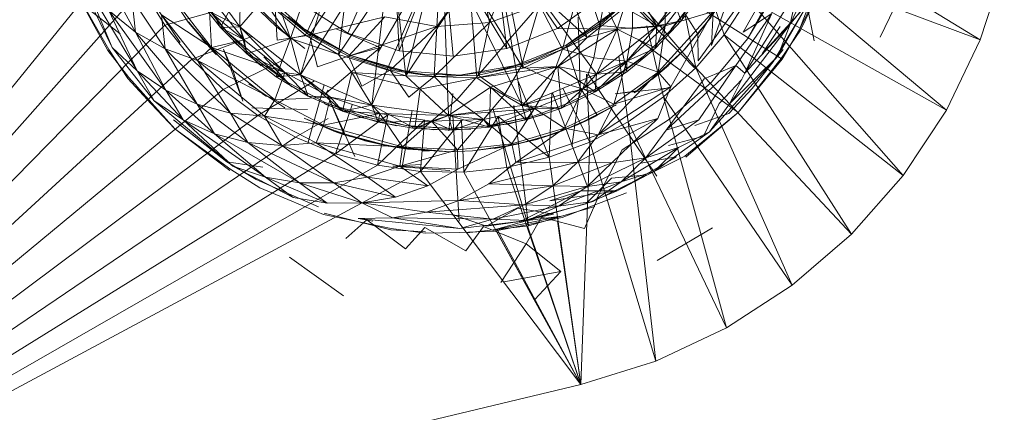
# Model space of a CAD drawing. Units: inches. Extents: x 20345 to 27065, y -2375 to 2377.
# Drawn here: x 25478 to 25521, y 497 to 514 of the extents above; entities that cross this region are included whole.
import ezdxf

# ---------------------------------------------------------------- set-up
doc = ezdxf.new("R2010")
doc.units = ezdxf.units.IN
doc.header["$MEASUREMENT"] = 0

msp = doc.modelspace()

# ---------------------------------------------------------------- linework, layer by layer
at = {"lineweight": 9}
for p, q in [((25505.677, 513.608), (25501.377, 520.934)), ((25487.485, 513.571), (25492.505, 519.366)), ((25505.677, 513.608), (25500.313, 518.979)), ((25511.094, 518.29), (25519.777, 513.005)), ((25492.437, 517.627), (25490.36, 513.198)), ((25492.437, 517.627), (25491.792, 512.359)), ((25500.822, 517.748), (25502.631, 513.094)), ((25507.319, 511.784), (25501.511, 517.748)), ((25503.183, 513.622), (25503.933, 517.621)), ((25458.596, 487.522), (25482.458, 516.978)), ((25490.13, 511.469), (25493.664, 517.084)), ((25493.802, 517.023), (25492.206, 513.286)), ((25493.802, 517.023), (25492.206, 513.286)), ((25493.241, 510.148), (25494.055, 516.911)), ((25505.677, 513.608), (25499.675, 517.016)), ((25479.971, 516.668), (25481.923, 512.669)), ((25494.226, 516.835), (25494.441, 512.514)), ((25494.226, 516.835), (25494.441, 512.514)), ((25498.383, 513.755), (25499.476, 516.63)), ((25498.652, 516.516), (25499.138, 512.623)), ((25498.652, 516.516), (25499.138, 512.623)), ((25499.807, 510.132), (25498.707, 516.516)), ((25498.894, 516.516), (25499.84, 511.771)), ((25498.894, 516.516), (25499.84, 511.771)), ((25498.894, 516.516), (25502.631, 513.094)), ((25499.293, 516.516), (25501.335, 513.498)), ((25499.293, 516.516), (25501.335, 513.498)), ((25503.041, 511.496), (25499.359, 516.516)), ((25519.777, 513.005), (25510.479, 516.5)), ((25510.479, 516.5), (25518.297, 509.93)), ((25485.494, 516.3), (25487.485, 513.571)), ((25489.699, 513.059), (25488.577, 516.269)), ((25493.241, 510.148), (25495.803, 516.1)), ((25493.519, 512.456), (25495.626, 516.1)), ((25495.848, 516.1), (25494.441, 512.514)), ((25495.848, 516.1), (25494.441, 512.514)), ((25495.887, 516.1), (25494.735, 511.424)), ((25496.081, 513.577), (25497.889, 516.064)), ((25496.589, 509.701), (25496.359, 516.1)), ((25496.423, 516.174), (25496.796, 512.289)), ((25496.423, 516.174), (25496.796, 512.289)), ((25499.807, 510.132), (25496.833, 516.231)), ((25496.948, 516.247), (25499.138, 512.623)), ((25496.948, 516.247), (25499.138, 512.623)), ((25498.383, 513.755), (25497.889, 516.064)), ((25507.657, 516.346), (25505.677, 513.608)), ((25509.328, 516.313), (25508.059, 512.751)), ((25511.386, 516.263), (25509.623, 513.044)), ((25511.489, 513.688), (25512.728, 516.335)), ((25511.894, 513.456), (25513.22, 516.153)), ((25520.823, 516.252), (25519.777, 513.005)), ((25481.621, 515.767), (25482.937, 513.335)), ((25487.678, 513.001), (25485.552, 515.658)), ((25485.552, 515.658), (25486.645, 513.538)), ((25494.22, 515.969), (25491.792, 512.359)), ((25494.22, 515.969), (25494.735, 511.424)), ((25494.735, 511.424), (25497.487, 515.612)), ((25496.081, 513.577), (25496.21, 515.934)), ((25499.84, 511.771), (25497.487, 515.612)), ((25499.84, 511.771), (25497.487, 515.612)), ((25497.487, 515.612), (25497.823, 511.344)), ((25501.555, 512.592), (25502.451, 515.851)), ((25503.183, 513.622), (25502.451, 515.851)), ((25506.015, 515.734), (25506.73, 513.827)), ((25508.603, 513.221), (25507.693, 515.918)), ((25509.431, 513.339), (25510.758, 515.643)), ((25458.596, 487.522), (25483.234, 515.252)), ((25481.778, 512.573), (25480.294, 515.188)), ((25480.294, 515.188), (25481.006, 513.862)), ((25480.775, 515.398), (25481.923, 512.669)), ((25480.775, 515.398), (25483.02, 511.641)), ((25484.222, 513.637), (25483.234, 515.252)), ((25485.238, 513.776), (25484.221, 515.331)), ((25487.505, 515.201), (25486.645, 513.538)), ((25487.505, 515.201), (25487.485, 513.571)), ((25489.699, 513.059), (25487.505, 515.201)), ((25490.13, 511.469), (25491.348, 515.517)), ((25507.423, 515.413), (25505.677, 513.608)), ((25506.042, 513.608), (25507.423, 515.413)), ((25506.042, 513.608), (25507.423, 515.413)), ((25507.423, 515.413), (25506.73, 513.827)), ((25482.78, 514.823), (25482.937, 513.335)), ((25482.78, 514.823), (25484.24, 512.601)), ((25483.503, 514.935), (25484.895, 512.876)), ((25486.75, 513.533), (25485.628, 514.984)), ((25485.631, 514.986), (25486.95, 513.313)), ((25485.645, 514.823), (25486.645, 513.538)), ((25490.389, 513.385), (25488.424, 515.137)), ((25490.389, 513.385), (25488.424, 515.137)), ((25488.487, 514.798), (25490.36, 513.198)), ((25488.487, 514.798), (25489.699, 513.059)), ((25490.53, 513.204), (25491.736, 515.021)), ((25501.335, 513.498), (25503.266, 514.865)), ((25501.335, 513.498), (25503.266, 514.865)), ((25504.605, 514.923), (25503.183, 513.622)), ((25503.948, 513.47), (25503.266, 514.865)), ((25504.605, 513.497), (25504.605, 514.923)), ((25506.042, 513.608), (25506.026, 515.05)), ((25507.426, 514.885), (25506.286, 513.45)), ((25507.43, 514.882), (25506.295, 513.442)), ((25511.138, 512.154), (25506.665, 514.974)), ((25506.73, 513.827), (25507.692, 515.141)), ((25507.472, 512.084), (25509.676, 515.135)), ((25509.645, 514.802), (25508.603, 513.221)), ((25509.51, 511.548), (25511.799, 515.157)), ((25510.88, 515.146), (25509.623, 513.044)), ((25518.297, 509.93), (25509.645, 514.802)), ((25509.645, 514.802), (25516.411, 507.086)), ((25510.946, 512.287), (25512.428, 514.862)), ((25511.489, 513.688), (25511.799, 515.157)), ((25511.489, 513.688), (25512.428, 514.862)), ((25511.894, 513.456), (25512.428, 514.862)), ((25512.588, 514.788), (25511.944, 513.427)), ((25484.222, 513.637), (25486.892, 514.384)), ((25484.783, 514.548), (25486.26, 512.669)), ((25484.783, 514.548), (25486.26, 512.669)), ((25488, 514.612), (25489.104, 513.546)), ((25489.12, 512.985), (25489.024, 514.408)), ((25490.53, 513.204), (25489.024, 514.408)), ((25489.699, 513.059), (25490.213, 514.561)), ((25490.213, 514.561), (25492.206, 513.286)), ((25497.886, 511.463), (25500.557, 514.531)), ((25500.557, 514.531), (25498.383, 513.755)), ((25499.771, 511.865), (25500.557, 514.531)), ((25501.555, 512.592), (25500.557, 514.531)), ((25502.631, 513.094), (25504.238, 514.387)), ((25504.238, 514.387), (25503.948, 513.47)), ((25507.372, 511.784), (25505.032, 514.506)), ((25507.372, 511.784), (25506.808, 514.573)), ((25508.386, 514.481), (25507.466, 513.242)), ((25510.263, 512.389), (25512.276, 514.583)), ((25512.276, 514.583), (25510.75, 512.038)), ((25512.536, 512.954), (25512.212, 514.552)), ((25516.018, 514.381), (25515.405, 513.119)), ((25482.273, 513.265), (25481.026, 514.233)), ((25481.772, 514.276), (25482.937, 513.335)), ((25481.772, 514.276), (25483.02, 511.641)), ((25481.772, 514.276), (25484.267, 510.808)), ((25484.08, 514.085), (25484.24, 512.601)), ((25484.08, 514.085), (25485.644, 512.094)), ((25484.08, 514.085), (25486.26, 512.669)), ((25487.678, 513.001), (25486.167, 514.241)), ((25487.485, 513.571), (25486.167, 514.241)), ((25486.167, 514.241), (25486.26, 512.669)), ((25490.389, 513.385), (25489.581, 514.003)), ((25490.052, 513.628), (25489.581, 514.003)), ((25490.052, 513.628), (25489.581, 514.003)), ((25490.389, 513.385), (25489.581, 514.003)), ((25490.53, 513.204), (25493.812, 514.009)), ((25492.223, 512.284), (25493.812, 514.009)), ((25496.081, 513.577), (25493.812, 514.009)), ((25503.868, 514.286), (25501.723, 512.76)), ((25503.868, 514.286), (25501.723, 512.76)), ((25502.249, 513.981), (25502.329, 510.917)), ((25503.868, 514.286), (25503.084, 513.636)), ((25503.868, 514.286), (25503.084, 513.636)), ((25503.555, 514.011), (25503.084, 513.636)), ((25503.555, 514.011), (25503.084, 513.636)), ((25508.135, 514.241), (25505.734, 511.585)), ((25506.042, 513.608), (25508.135, 514.241)), ((25508.135, 514.241), (25506.282, 510.945)), ((25506.839, 512.533), (25508.046, 513.99)), ((25508.046, 513.99), (25506.91, 512.609)), ((25507.459, 513.248), (25506.956, 514.056)), ((25508.135, 514.241), (25508.059, 512.751)), ((25509.11, 511.879), (25510.689, 514.149)), ((25509.431, 513.339), (25510.689, 514.149)), ((25509.51, 511.548), (25510.689, 514.149)), ((25458.596, 487.522), (25484.222, 513.637)), ((25481.006, 513.862), (25481.728, 512.541)), ((25485.402, 512.158), (25484.222, 513.637)), ((25485.238, 513.776), (25486.322, 512.497)), ((25485.238, 513.776), (25486.474, 512.343)), ((25485.247, 513.783), (25486.474, 512.343)), ((25486.645, 513.538), (25487.485, 513.571)), ((25487.795, 512.386), (25486.645, 513.538)), ((25487.678, 513.001), (25486.645, 513.538)), ((25486.95, 513.313), (25486.75, 513.533)), ((25487.795, 512.386), (25487.485, 513.571)), ((25487.678, 513.001), (25487.485, 513.571)), ((25489.452, 511.582), (25487.485, 513.571)), ((25490.13, 511.469), (25487.485, 513.571)), ((25489.104, 513.546), (25490.331, 512.622)), ((25490.052, 513.628), (25490.893, 513.055)), ((25490.052, 513.628), (25492.332, 512.313)), ((25490.052, 513.628), (25490.893, 513.055)), ((25490.052, 513.628), (25492.332, 512.313)), ((25491.693, 513.478), (25493.614, 512.664)), ((25492.223, 512.284), (25496.081, 513.577)), ((25494.052, 511.675), (25496.081, 513.577)), ((25495.958, 511.399), (25498.383, 513.755)), ((25495.958, 511.399), (25496.081, 513.577)), ((25498.383, 513.755), (25496.081, 513.577)), ((25497.886, 511.463), (25498.383, 513.755)), ((25499.138, 512.623), (25501.335, 513.498)), ((25503.948, 513.47), (25501.335, 513.498)), ((25503.948, 513.47), (25501.356, 511.832)), ((25503.183, 513.622), (25501.555, 512.592)), ((25503.084, 513.636), (25501.723, 512.76)), ((25503.084, 513.636), (25501.723, 512.76)), ((25503.084, 513.636), (25501.723, 512.76)), ((25502.631, 513.094), (25503.948, 513.47)), ((25502.932, 512.218), (25503.183, 513.622)), ((25503.041, 511.496), (25505.677, 513.608)), ((25503.948, 513.47), (25503.041, 511.496)), ((25504.605, 513.497), (25503.183, 513.622)), ((25503.948, 513.47), (25505.677, 513.608)), ((25503.948, 513.47), (25504.359, 511.603)), ((25503.948, 513.47), (25505.612, 512.642)), ((25504.366, 512.075), (25506.042, 513.608)), ((25504.366, 512.075), (25506.042, 513.608)), ((25504.366, 512.075), (25505.677, 513.608)), ((25504.366, 512.075), (25504.605, 513.497)), ((25504.605, 513.497), (25506.042, 513.608)), ((25505.969, 510.512), (25505.243, 513.608)), ((25506.73, 513.827), (25505.612, 512.642)), ((25506.042, 513.608), (25505.612, 512.642)), ((25505.612, 512.642), (25505.677, 513.608)), ((25506.73, 513.827), (25505.677, 513.608)), ((25506.042, 513.608), (25505.677, 513.608)), ((25506.042, 513.608), (25505.734, 511.585)), ((25506.042, 513.608), (25506.73, 513.827)), ((25508.843, 510.204), (25511.489, 513.688)), ((25509.51, 511.548), (25511.489, 513.688)), ((25510.263, 512.389), (25511.052, 513.587)), ((25510.946, 512.287), (25511.489, 513.688)), ((25482.937, 513.335), (25484.24, 512.601)), ((25482.937, 513.335), (25484.267, 510.808)), ((25482.937, 513.335), (25485.632, 510.191)), ((25485.402, 512.158), (25488.017, 513.148)), ((25487.183, 511.67), (25485.84, 513.047)), ((25489.543, 511.168), (25486.95, 513.313)), ((25486.95, 513.313), (25488.064, 512.252)), ((25489.699, 513.059), (25487.795, 512.386)), ((25489.699, 513.059), (25489.078, 511.383)), ((25489.12, 512.985), (25490.53, 513.204)), ((25490.36, 513.198), (25489.699, 513.059)), ((25491.792, 512.359), (25489.699, 513.059)), ((25489.699, 513.059), (25490.13, 511.469)), ((25491.792, 512.359), (25490.36, 513.198)), ((25490.389, 513.385), (25490.893, 513.055)), ((25490.389, 513.385), (25492.332, 512.313)), ((25490.389, 513.385), (25490.893, 513.055)), ((25490.873, 511.82), (25490.53, 513.204)), ((25492.223, 512.284), (25490.53, 513.204)), ((25490.893, 513.055), (25492.332, 512.313)), ((25490.893, 513.055), (25492.332, 512.313)), ((25492.206, 513.286), (25494.441, 512.514)), ((25499.84, 511.771), (25502.631, 513.094)), ((25502.631, 513.094), (25501.351, 511.843)), ((25502.631, 513.094), (25501.356, 511.832)), ((25505.121, 512.301), (25506.295, 513.442)), ((25508.603, 513.221), (25507.372, 511.784)), ((25507.459, 513.248), (25507.472, 512.084)), ((25509.623, 513.044), (25508.059, 511.159)), ((25516.411, 507.086), (25508.603, 513.221)), ((25508.603, 513.221), (25514.156, 504.525)), ((25511.944, 513.427), (25511.09, 512.188)), ((25511.138, 512.154), (25511.894, 513.456)), ((25481.923, 512.669), (25483.02, 511.641)), ((25481.923, 512.669), (25483.759, 510.333)), ((25484.24, 512.601), (25485.644, 512.094)), ((25484.24, 512.601), (25485.632, 510.191)), ((25484.24, 512.601), (25487.078, 509.808)), ((25486.26, 512.669), (25485.644, 512.094)), ((25487.678, 513.001), (25486.26, 512.669)), ((25489.452, 511.582), (25486.26, 512.669)), ((25489.017, 510.383), (25486.26, 512.669)), ((25487.202, 512.944), (25488.421, 511.865)), ((25487.678, 513.001), (25489.452, 511.582)), ((25487.678, 513.001), (25489.452, 511.582)), ((25487.678, 513.001), (25487.795, 512.386)), ((25493.614, 512.664), (25491.27, 510.69)), ((25492.332, 512.313), (25493.614, 512.664)), ((25496.796, 512.289), (25499.138, 512.623)), ((25499.272, 511.797), (25501.723, 512.76)), ((25499.272, 511.797), (25501.723, 512.76)), ((25499.272, 511.797), (25501.723, 512.76)), ((25500.245, 512.098), (25501.723, 512.76)), ((25500.245, 512.098), (25501.723, 512.76)), ((25501.723, 512.76), (25502.329, 510.917)), ((25504.359, 511.603), (25505.612, 512.642)), ((25504.366, 512.075), (25505.612, 512.642)), ((25509.215, 509.837), (25504.907, 512.991)), ((25506.839, 512.533), (25506.91, 512.609)), ((25519.777, 513.005), (25518.297, 509.93)), ((25481.728, 512.541), (25482.654, 511.354)), ((25482.608, 511.318), (25481.778, 512.573)), ((25486.474, 512.343), (25486.322, 512.497)), ((25486.322, 512.497), (25486.474, 512.343)), ((25487.183, 511.67), (25486.782, 512.594)), ((25487.62, 510.324), (25486.782, 512.594)), ((25487.795, 512.386), (25489.078, 511.383)), ((25489.452, 511.582), (25487.795, 512.386)), ((25489.543, 511.167), (25488.064, 512.252)), ((25489.543, 511.168), (25488.533, 512.252)), ((25488.533, 512.252), (25489.764, 510.943)), ((25490.873, 511.82), (25492.223, 512.284)), ((25491.792, 512.359), (25492.38, 511.574)), ((25491.792, 512.359), (25494.735, 511.424)), ((25492.805, 510.981), (25492.223, 512.284)), ((25494.052, 511.675), (25492.223, 512.284)), ((25494.863, 511.587), (25492.332, 512.313)), ((25493.866, 511.794), (25492.332, 512.313)), ((25494.453, 511.66), (25492.332, 512.313)), ((25494.863, 511.587), (25492.332, 512.313)), ((25493.866, 511.794), (25492.332, 512.313)), ((25494.441, 512.514), (25496.796, 512.289)), ((25501.555, 512.592), (25499.771, 511.865)), ((25501.06, 511.254), (25501.555, 512.592)), ((25502.932, 512.218), (25501.555, 512.592)), ((25502.446, 510.861), (25502.932, 512.218)), ((25502.932, 512.218), (25504.366, 512.075)), ((25503.477, 511.108), (25505.121, 512.301)), ((25503.48, 511.102), (25504.97, 512.173)), ((25504.42, 509.426), (25504.021, 512.282)), ((25505.121, 512.301), (25504.97, 512.173)), ((25505.446, 511.251), (25506.839, 512.533)), ((25505.733, 511.487), (25506.839, 512.533)), ((25506.839, 512.533), (25506.09, 511.801)), ((25507.962, 508.986), (25510.946, 512.287)), ((25508.843, 510.204), (25510.946, 512.287)), ((25511.09, 512.188), (25509.215, 509.837)), ((25510.946, 512.287), (25511.184, 512.581)), ((25511.138, 512.154), (25511.184, 512.243)), ((25458.596, 487.522), (25485.402, 512.158)), ((25486.76, 510.839), (25485.402, 512.158)), ((25489.017, 510.383), (25485.644, 512.094)), ((25485.644, 512.094), (25487.078, 509.808)), ((25485.644, 512.094), (25488.565, 509.671)), ((25486.76, 510.839), (25489.342, 512.095)), ((25494.863, 511.587), (25493.866, 511.794)), ((25494.453, 511.66), (25493.866, 511.794)), ((25494.453, 511.66), (25493.866, 511.794)), ((25494.863, 511.587), (25493.866, 511.794)), ((25499.672, 511.909), (25497.079, 511.465)), ((25499.672, 511.909), (25497.079, 511.465)), ((25497.823, 511.344), (25501.351, 511.843)), ((25499.84, 511.771), (25497.823, 511.344)), ((25499.771, 511.865), (25497.886, 511.463)), ((25501.351, 511.843), (25498.423, 510.938)), ((25499.672, 511.909), (25498.685, 511.663)), ((25499.672, 511.909), (25498.685, 511.663)), ((25499.272, 511.797), (25498.685, 511.663)), ((25499.272, 511.797), (25498.685, 511.663)), ((25499.047, 510.635), (25499.771, 511.865)), ((25499.272, 511.797), (25500.245, 512.098)), ((25499.272, 511.797), (25500.245, 512.098)), ((25499.672, 511.909), (25500.245, 512.098)), ((25499.672, 511.909), (25500.245, 512.098)), ((25501.06, 511.254), (25499.771, 511.865)), ((25501.356, 511.832), (25499.807, 510.132)), ((25499.84, 511.771), (25501.351, 511.843)), ((25501.356, 511.832), (25501.351, 511.843)), ((25501.356, 511.832), (25503.041, 511.496)), ((25501.356, 511.832), (25501.516, 510.024)), ((25501.356, 511.832), (25502.987, 510.726)), ((25502.446, 510.861), (25504.366, 512.075)), ((25502.446, 510.861), (25504.366, 512.075)), ((25504.366, 512.075), (25502.987, 510.726)), ((25504.366, 512.075), (25503.041, 511.496)), ((25504.366, 512.075), (25503.795, 510.189)), ((25504.366, 512.075), (25504.359, 511.603)), ((25504.366, 512.075), (25505.734, 511.585)), ((25504.689, 510.682), (25506.164, 511.869)), ((25504.826, 510.779), (25506.09, 511.801)), ((25505.446, 511.251), (25506.09, 511.801)), ((25507.372, 511.784), (25505.969, 510.512)), ((25506.084, 509.053), (25509.11, 511.879)), ((25506.164, 511.869), (25506.09, 511.801)), ((25506.09, 511.801), (25506.164, 511.869)), ((25514.156, 504.525), (25507.372, 511.784)), ((25507.372, 511.784), (25511.574, 502.295)), ((25507.51, 509.514), (25509.11, 511.879)), ((25509.11, 511.879), (25507.735, 511.293)), ((25509.11, 511.879), (25509.51, 511.548)), ((25510.75, 512.038), (25509.828, 510.872)), ((25509.828, 510.872), (25510.75, 512.038)), ((25510.18, 510.992), (25511.138, 512.154)), ((25483.631, 510.214), (25482.608, 511.318)), ((25482.654, 511.354), (25484.661, 509.117)), ((25483.02, 511.641), (25484.267, 510.808)), ((25483.02, 511.641), (25483.759, 510.333)), ((25483.02, 511.641), (25485.013, 509.506)), ((25487.183, 511.67), (25487.16, 511.691)), ((25487.16, 511.691), (25488.655, 510.532)), ((25487.183, 511.67), (25487.16, 511.691)), ((25487.183, 511.67), (25487.62, 510.324)), ((25489.452, 511.582), (25489.017, 510.383)), ((25489.452, 511.582), (25489.078, 511.383)), ((25489.078, 511.383), (25490.13, 511.469)), ((25489.078, 511.383), (25490.475, 510.546)), ((25489.452, 511.582), (25491.447, 510.497)), ((25489.452, 511.582), (25491.447, 510.497)), ((25489.452, 511.582), (25490.13, 511.469)), ((25489.452, 511.582), (25490.475, 510.546)), ((25493.241, 510.148), (25490.13, 511.469)), ((25491.447, 510.497), (25490.13, 511.469)), ((25491.963, 509.887), (25490.13, 511.469)), ((25493.241, 510.148), (25490.13, 511.469)), ((25490.13, 511.469), (25490.475, 510.546)), ((25492.38, 511.574), (25491.963, 509.887)), ((25495.36, 510.849), (25492.38, 511.574)), ((25492.38, 511.574), (25493.241, 510.148)), ((25494.735, 511.424), (25492.38, 511.574)), ((25492.805, 510.981), (25494.052, 511.675)), ((25494.854, 510.496), (25494.052, 511.675)), ((25495.958, 511.399), (25494.052, 511.675)), ((25494.453, 511.66), (25495.46, 511.509)), ((25494.453, 511.66), (25497.079, 511.465)), ((25494.453, 511.66), (25497.079, 511.465)), ((25494.453, 511.66), (25495.46, 511.509)), ((25494.453, 511.66), (25497.079, 511.465)), ((25494.735, 511.424), (25497.823, 511.344)), ((25494.735, 511.424), (25495.36, 510.849)), ((25494.854, 510.496), (25495.958, 511.399)), ((25494.863, 511.587), (25495.46, 511.509)), ((25494.863, 511.587), (25495.46, 511.509)), ((25497.823, 511.344), (25495.36, 510.849)), ((25495.46, 511.509), (25497.079, 511.465)), ((25495.46, 511.509), (25497.079, 511.465)), ((25497.886, 511.463), (25495.958, 511.399)), ((25496.957, 510.38), (25495.958, 511.399)), ((25496.957, 510.38), (25497.886, 511.463)), ((25498.685, 511.663), (25497.079, 511.465)), ((25498.685, 511.663), (25497.079, 511.465)), ((25498.685, 511.663), (25497.079, 511.465)), ((25497.823, 511.344), (25498.423, 510.938)), ((25499.047, 510.635), (25497.886, 511.463)), ((25499.807, 510.132), (25503.041, 511.496)), ((25502.446, 510.861), (25503.041, 511.496)), ((25502.746, 508.542), (25502.605, 511.496)), ((25505.67, 507.051), (25502.674, 511.496)), ((25502.987, 510.726), (25504.359, 511.603)), ((25502.987, 510.726), (25503.041, 511.496)), ((25503.041, 511.496), (25504.359, 511.603)), ((25503.111, 508.862), (25505.734, 511.585)), ((25503.795, 510.189), (25505.734, 511.585)), ((25503.795, 510.189), (25505.734, 511.585)), ((25505.733, 511.487), (25505.446, 511.251)), ((25506.282, 510.945), (25505.734, 511.585)), ((25506.282, 510.945), (25505.734, 511.585)), ((25509.51, 511.548), (25508.843, 510.204)), ((25487.888, 511.086), (25488.075, 510.944)), ((25487.888, 511.086), (25489.457, 510.03)), ((25488.273, 509.701), (25490.753, 511.205)), ((25489.543, 511.168), (25489.764, 510.943)), ((25491.158, 510.298), (25489.543, 511.167)), ((25490.463, 508.533), (25491.161, 511.032)), ((25498.423, 510.938), (25496.589, 509.701)), ((25498.423, 510.938), (25498.377, 509.186)), ((25498.423, 510.938), (25499.807, 510.132)), ((25498.423, 510.938), (25499.973, 509.508)), ((25500.976, 507.876), (25499.621, 511.2)), ((25500.343, 510.003), (25501.06, 511.254)), ((25501.06, 511.254), (25502.446, 510.861)), ((25503.477, 511.108), (25501.852, 510.259)), ((25503.48, 511.102), (25501.856, 510.248)), ((25501.964, 508.361), (25502.329, 510.917)), ((25503.066, 509.711), (25502.329, 510.917)), ((25503.111, 508.862), (25506.282, 510.945)), ((25506.282, 510.945), (25503.795, 510.189)), ((25506.234, 510.907), (25503.861, 510.651)), ((25506.282, 510.945), (25505.717, 509.563)), ((25506.084, 509.053), (25507.735, 511.293)), ((25508.059, 511.159), (25506.227, 509.534)), ((25508.392, 510.217), (25509.373, 511.263)), ((25509.215, 509.837), (25510.18, 510.992)), ((25458.596, 487.522), (25486.76, 510.839)), ((25484.267, 510.808), (25485.632, 510.191)), ((25484.267, 510.808), (25485.013, 509.506)), ((25484.267, 510.808), (25486.383, 508.895)), ((25488.273, 509.701), (25486.76, 510.839)), ((25488.655, 510.532), (25488.462, 510.665)), ((25491.447, 510.497), (25489.017, 510.383)), ((25491.963, 509.887), (25490.475, 510.546)), ((25491.447, 510.497), (25490.475, 510.546)), ((25491.447, 510.497), (25491.136, 509.279)), ((25491.348, 510.809), (25491.27, 510.69)), ((25492.046, 508.872), (25491.27, 510.69)), ((25492.51, 507.911), (25491.27, 510.69)), ((25491.447, 510.497), (25493.602, 509.78)), ((25491.447, 510.497), (25493.602, 509.78)), ((25491.447, 510.497), (25491.963, 509.887)), ((25491.447, 510.497), (25493.241, 510.148)), ((25495.36, 510.849), (25495.127, 509.139)), ((25495.36, 510.849), (25496.589, 509.701)), ((25496.608, 509.029), (25496.772, 510.653)), ((25498.121, 509.529), (25499.047, 510.635)), ((25499.047, 510.635), (25500.343, 510.003)), ((25502.446, 510.861), (25499.807, 510.132)), ((25500.343, 510.003), (25502.446, 510.861)), ((25500.343, 510.003), (25502.446, 510.861)), ((25500.976, 507.876), (25501.092, 510.674)), ((25502.673, 506.514), (25501.117, 510.685)), ((25502.446, 510.861), (25501.516, 510.024)), ((25501.516, 510.024), (25502.987, 510.726)), ((25502.746, 508.542), (25501.569, 510.875)), ((25502.446, 510.861), (25501.647, 509.14)), ((25502.446, 510.861), (25502.987, 510.726)), ((25502.446, 510.861), (25503.795, 510.189)), ((25504.826, 510.779), (25503.861, 510.651)), ((25505.969, 510.512), (25504.42, 509.426)), ((25504.826, 510.779), (25504.689, 510.682)), ((25504.826, 510.779), (25504.689, 510.682)), ((25511.574, 502.295), (25505.969, 510.512)), ((25505.969, 510.512), (25508.712, 500.437)), ((25509.828, 510.872), (25508.814, 509.788)), ((25484.661, 509.117), (25483.631, 510.214)), ((25483.759, 510.333), (25485.013, 509.506)), ((25483.759, 510.333), (25487.183, 507.492)), ((25485.632, 510.191), (25487.078, 509.808)), ((25485.632, 510.191), (25486.383, 508.895)), ((25485.632, 510.191), (25487.834, 508.518)), ((25488.016, 510.038), (25490.434, 509.956)), ((25489.017, 510.383), (25488.565, 509.671)), ((25489.017, 510.383), (25488.565, 509.671)), ((25489.017, 510.383), (25491.136, 509.279)), ((25489.017, 510.383), (25491.136, 509.279)), ((25489.431, 510.046), (25489.457, 510.03)), ((25489.431, 510.046), (25489.457, 510.03)), ((25491.499, 510.15), (25491.158, 510.298)), ((25491.158, 510.298), (25491.209, 510.194)), ((25491.209, 510.194), (25492.735, 509.627)), ((25494.722, 509.266), (25491.499, 510.15)), ((25491.499, 510.15), (25492.879, 509.663)), ((25491.662, 508.034), (25492.393, 510.16)), ((25491.963, 509.887), (25493.241, 510.148)), ((25491.963, 509.887), (25493.241, 510.148)), ((25496.589, 509.701), (25493.241, 510.148)), ((25493.602, 509.78), (25493.241, 510.148)), ((25495.127, 509.139), (25493.241, 510.148)), ((25496.589, 509.701), (25493.241, 510.148)), ((25493.241, 510.148), (25493.523, 509.416)), ((25495.851, 509.454), (25496.957, 510.38)), ((25496.589, 509.701), (25499.807, 510.132)), ((25496.957, 510.38), (25498.121, 509.529)), ((25500.074, 504.887), (25499.431, 510.132)), ((25500.343, 510.003), (25499.807, 510.132)), ((25499.973, 509.508), (25499.807, 510.132)), ((25499.807, 510.132), (25501.516, 510.024)), ((25499.973, 509.508), (25501.516, 510.024)), ((25500.249, 509.663), (25501.852, 510.259)), ((25500.249, 509.663), (25501.856, 510.248)), ((25500.343, 510.003), (25501.516, 510.024)), ((25503.795, 510.189), (25501.647, 509.14)), ((25502.211, 509.308), (25503.895, 510.165)), ((25502.215, 509.296), (25503.895, 510.165)), ((25502.779, 509.556), (25503.895, 510.165)), ((25503.111, 508.862), (25503.795, 510.189)), ((25503.895, 510.165), (25503.827, 510.124)), ((25508.392, 510.217), (25507.708, 508.794)), ((25508.843, 510.204), (25507.962, 508.986)), ((25488.273, 509.701), (25458.596, 487.522)), ((25487.078, 509.808), (25488.565, 509.671)), ((25487.078, 509.808), (25487.834, 508.518)), ((25487.078, 509.808), (25489.324, 508.385)), ((25488.273, 509.701), (25489.915, 508.761)), ((25488.565, 509.671), (25489.324, 508.385)), ((25488.565, 509.671), (25490.812, 508.501)), ((25488.565, 509.671), (25491.136, 509.279)), ((25493.602, 509.78), (25491.136, 509.279)), ((25491.662, 508.034), (25493.945, 509.733)), ((25491.963, 509.887), (25493.523, 509.416)), ((25493.602, 509.78), (25491.963, 509.887)), ((25494.32, 509.253), (25492.735, 509.627)), ((25494.672, 509.273), (25492.879, 509.663)), ((25493.488, 507.533), (25493.945, 509.733)), ((25493.602, 509.78), (25493.523, 509.416)), ((25493.602, 509.78), (25495.851, 509.454)), ((25493.602, 509.78), (25495.851, 509.454)), ((25493.602, 509.78), (25496.589, 509.701)), ((25493.602, 509.78), (25494.589, 508.331)), ((25494.551, 507.38), (25495.002, 509.913)), ((25495.127, 509.139), (25496.589, 509.701)), ((25495.127, 509.139), (25496.589, 509.701)), ((25495.851, 509.454), (25496.589, 509.701)), ((25500.343, 510.003), (25496.589, 509.701)), ((25498.121, 509.529), (25496.589, 509.701)), ((25496.589, 509.701), (25496.753, 509.063)), ((25496.589, 509.701), (25498.377, 509.186)), ((25497.051, 505.085), (25496.773, 509.701)), ((25497.253, 507.231), (25498.75, 509.651)), ((25498.121, 509.529), (25500.343, 510.003)), ((25498.121, 509.529), (25500.343, 510.003)), ((25498.33, 509.264), (25500.249, 509.663)), ((25500.13, 509.629), (25498.332, 509.256)), ((25500.343, 510.003), (25498.377, 509.186)), ((25500.074, 504.887), (25498.537, 509.962)), ((25499.134, 507.436), (25498.75, 509.651)), ((25500.976, 507.876), (25498.75, 509.651)), ((25499.181, 509.323), (25500.753, 509.743)), ((25500.343, 510.003), (25499.352, 508.471)), ((25500.343, 510.003), (25499.973, 509.508)), ((25500.249, 509.663), (25500.13, 509.629)), ((25500.343, 510.003), (25501.647, 509.14)), ((25501.335, 508.947), (25503.071, 509.703)), ((25503.071, 509.703), (25502.779, 509.556)), ((25506.895, 507.925), (25509.215, 509.837)), ((25507.327, 509.257), (25508.814, 509.788)), ((25509.215, 509.837), (25508.075, 508.853)), ((25518.297, 509.93), (25516.411, 507.086)), ((25486.926, 507.679), (25484.597, 509.517)), ((25485.013, 509.506), (25486.383, 508.895)), ((25485.013, 509.506), (25487.183, 507.492)), ((25485.013, 509.506), (25488.607, 507.008)), ((25489.915, 508.761), (25491.348, 509.57)), ((25492.046, 508.872), (25490.293, 509.583)), ((25490.293, 509.583), (25490.486, 509.489)), ((25491.584, 509.023), (25490.293, 509.583)), ((25491.136, 509.279), (25490.812, 508.501)), ((25494.589, 508.331), (25491.136, 509.279)), ((25492.95, 508.596), (25491.159, 509.203)), ((25493.488, 507.533), (25495.54, 509.503)), ((25495.851, 509.454), (25493.523, 509.416)), ((25495.127, 509.139), (25493.523, 509.416)), ((25495.851, 509.454), (25494.589, 508.331)), ((25494.722, 509.266), (25494.672, 509.273)), ((25494.672, 509.273), (25495.94, 509.076)), ((25494.722, 509.266), (25496.502, 509.148)), ((25494.722, 509.266), (25496.502, 509.136)), ((25495.851, 509.454), (25495.127, 509.139)), ((25495.361, 507.264), (25495.54, 509.503)), ((25495.361, 507.264), (25497.15, 509.476)), ((25495.851, 509.454), (25498.121, 509.529)), ((25495.851, 509.454), (25498.121, 509.529)), ((25495.851, 509.454), (25496.753, 509.063)), ((25495.851, 509.454), (25496.976, 508.198)), ((25498.332, 509.256), (25496.502, 509.136)), ((25498.121, 509.529), (25496.753, 509.063)), ((25496.753, 509.063), (25498.377, 509.186)), ((25498.121, 509.529), (25496.976, 508.198)), ((25497.253, 507.231), (25497.15, 509.476)), ((25498.121, 509.529), (25498.377, 509.186)), ((25498.121, 509.529), (25499.352, 508.471)), ((25498.332, 509.256), (25499.181, 509.323)), ((25498.377, 509.186), (25499.973, 509.508)), ((25500.435, 508.659), (25502.215, 509.296)), ((25502.215, 509.296), (25500.598, 508.706)), ((25502.215, 509.296), (25500.598, 508.706)), ((25501.335, 508.947), (25502.779, 509.556)), ((25502.215, 507.667), (25505.717, 509.563)), ((25502.779, 509.556), (25502.215, 509.296)), ((25504.42, 509.426), (25502.746, 508.542)), ((25503.111, 508.862), (25505.717, 509.563)), ((25503.711, 507.634), (25505.717, 509.563)), ((25506.227, 509.534), (25504.167, 508.208)), ((25508.712, 500.437), (25504.42, 509.426)), ((25504.42, 509.426), (25505.624, 498.986)), ((25507.51, 509.514), (25505.193, 507.848)), ((25507.51, 509.514), (25506.084, 509.053)), ((25458.596, 487.522), (25489.915, 508.761)), ((25487.091, 507.344), (25484.661, 509.117)), ((25484.661, 509.117), (25485.856, 508.202)), ((25486.383, 508.895), (25487.834, 508.518)), ((25486.383, 508.895), (25488.607, 507.008)), ((25486.383, 508.895), (25490.087, 506.762)), ((25489.915, 508.761), (25491.662, 508.034)), ((25494.07, 508.341), (25491.584, 509.023)), ((25491.584, 509.023), (25492.042, 508.86)), ((25493.871, 508.378), (25492.042, 508.86)), ((25492.042, 508.86), (25493.838, 508.384)), ((25495.127, 509.139), (25496.753, 509.063)), ((25497.567, 509.099), (25495.94, 509.076)), ((25499.352, 508.471), (25501.647, 509.14)), ((25499.352, 508.471), (25501.647, 509.14)), ((25501.335, 508.947), (25499.515, 508.43)), ((25499.518, 507.645), (25501.647, 509.14)), ((25499.518, 507.645), (25501.647, 509.14)), ((25503.111, 508.862), (25499.518, 507.645)), ((25500.598, 508.706), (25501.335, 508.947)), ((25500.598, 508.706), (25501.335, 508.947)), ((25503.111, 508.862), (25501.647, 509.14)), ((25502.215, 507.667), (25503.111, 508.862)), ((25505.193, 507.848), (25506.084, 509.053)), ((25505.551, 507.251), (25507.962, 508.986)), ((25506.183, 508.391), (25507.708, 508.794)), ((25506.623, 508.303), (25507.962, 508.986)), ((25508.075, 508.853), (25506.93, 507.878)), ((25487.834, 508.518), (25489.324, 508.385)), ((25487.834, 508.518), (25490.087, 506.762)), ((25487.834, 508.518), (25491.585, 506.762)), ((25489.324, 508.385), (25490.812, 508.501)), ((25489.324, 508.385), (25491.585, 506.762)), ((25489.324, 508.385), (25493.06, 507.009)), ((25494.589, 508.331), (25490.812, 508.501)), ((25490.812, 508.501), (25493.06, 507.009)), ((25490.812, 508.501), (25494.472, 507.497)), ((25493.983, 508.356), (25492.948, 508.588)), ((25494.807, 508.229), (25492.948, 508.588)), ((25495.749, 508.143), (25493.871, 508.378)), ((25494.07, 508.341), (25493.871, 508.378)), ((25493.983, 508.356), (25494.807, 508.229)), ((25493.983, 508.356), (25496.64, 508.12)), ((25494.589, 508.331), (25494.472, 507.497)), ((25494.589, 508.331), (25494.472, 507.497)), ((25494.589, 508.331), (25496.976, 508.198)), ((25494.589, 508.331), (25496.976, 508.198)), ((25496.976, 508.198), (25499.352, 508.471)), ((25497.001, 507.356), (25499.352, 508.471)), ((25499.515, 508.43), (25497.641, 508.161)), ((25499.015, 508.333), (25497.641, 508.161)), ((25499.015, 508.333), (25497.641, 508.161)), ((25498.582, 508.264), (25500.435, 508.659)), ((25499.015, 508.333), (25498.582, 508.264)), ((25498.582, 508.264), (25499.015, 508.333)), ((25499.015, 508.333), (25500.435, 508.659)), ((25499.515, 508.43), (25499.015, 508.333)), ((25499.515, 508.43), (25499.015, 508.333)), ((25499.352, 508.471), (25499.518, 507.645)), ((25500.598, 508.706), (25499.515, 508.43)), ((25500.598, 508.706), (25499.515, 508.43)), ((25500.435, 508.659), (25500.598, 508.706)), ((25502.746, 508.542), (25500.976, 507.876)), ((25502.746, 508.542), (25502.366, 497.969)), ((25505.624, 498.986), (25502.746, 508.542)), ((25458.596, 487.522), (25491.662, 508.034)), ((25485.856, 508.202), (25487.059, 507.295)), ((25491.662, 508.034), (25493.488, 507.533)), ((25494.472, 507.497), (25496.976, 508.198)), ((25494.807, 508.24), (25496.697, 508.12)), ((25494.807, 508.229), (25496.64, 508.12)), ((25494.807, 508.229), (25496.697, 508.12)), ((25495.448, 508.163), (25495.749, 508.143)), ((25497.641, 508.161), (25496.64, 508.12)), ((25496.697, 508.12), (25496.64, 508.12)), ((25496.64, 508.12), (25496.697, 508.12)), ((25496.976, 508.198), (25497.001, 507.356)), ((25504.167, 508.208), (25503.057, 506.081)), ((25506.525, 507.898), (25503.949, 506.421)), ((25506.623, 508.303), (25504.116, 506.804)), ((25504.97, 507.625), (25506.525, 507.898)), ((25506.623, 508.303), (25505.193, 507.848)), ((25506.623, 508.303), (25505.551, 507.251)), ((25505.551, 507.251), (25506.895, 507.925)), ((25458.596, 487.522), (25493.488, 507.533)), ((25488.487, 507.441), (25486.926, 507.679)), ((25488.2, 506.914), (25486.926, 507.679)), ((25487.183, 507.492), (25488.607, 507.008)), ((25487.183, 507.492), (25489.819, 506.12)), ((25493.06, 507.009), (25494.472, 507.497)), ((25495.361, 507.264), (25493.488, 507.533)), ((25495.4, 507.557), (25494.168, 507.492)), ((25494.168, 507.492), (25496.644, 507.296)), ((25494.472, 507.497), (25497.001, 507.356)), ((25494.472, 507.497), (25495.692, 506.637)), ((25502.215, 507.667), (25498.349, 506.715)), ((25498.349, 506.715), (25499.518, 507.645)), ((25500.976, 507.876), (25499.134, 507.436)), ((25502.215, 507.667), (25499.518, 507.645)), ((25502.366, 497.969), (25500.976, 507.876)), ((25501.131, 506.637), (25502.215, 507.667)), ((25501.131, 506.637), (25503.711, 507.634)), ((25502.215, 507.667), (25503.711, 507.634)), ((25502.63, 506.597), (25505.193, 507.848)), ((25502.63, 506.597), (25503.711, 507.634)), ((25503.711, 507.634), (25505.193, 507.848)), ((25504.116, 506.804), (25505.193, 507.848)), ((25458.596, 487.522), (25495.361, 507.264)), ((25488.364, 506.543), (25487.091, 507.344)), ((25497.253, 507.231), (25495.361, 507.264)), ((25502.366, 497.969), (25495.361, 507.264)), ((25495.692, 506.637), (25497.001, 507.356)), ((25499.134, 507.436), (25497.253, 507.231)), ((25502.366, 497.969), (25497.253, 507.231)), ((25502.366, 497.969), (25499.134, 507.436)), ((25502.881, 505.948), (25505.551, 507.251)), ((25503.696, 506.965), (25505.267, 507.105)), ((25503.949, 506.421), (25505.267, 507.105)), ((25504.116, 506.804), (25505.551, 507.251)), ((25516.411, 507.086), (25514.156, 504.525)), ((25490.918, 505.722), (25488.2, 506.914)), ((25488.607, 507.008), (25490.087, 506.762)), ((25488.607, 507.008), (25489.819, 506.12)), ((25488.607, 507.008), (25491.303, 505.883)), ((25490.087, 506.762), (25491.585, 506.762)), ((25490.087, 506.762), (25491.303, 505.883)), ((25490.087, 506.762), (25492.803, 505.891)), ((25491.585, 506.762), (25493.06, 507.009)), ((25491.585, 506.762), (25492.803, 505.891)), ((25491.585, 506.762), (25494.281, 506.144)), ((25493.06, 507.009), (25494.281, 506.144)), ((25493.06, 507.009), (25495.692, 506.637)), ((25494.281, 506.144), (25495.692, 506.637)), ((25497.041, 505.99), (25498.349, 506.715)), ((25501.131, 506.637), (25497.041, 505.99)), ((25501.131, 506.637), (25498.349, 506.715)), ((25499.891, 505.798), (25501.131, 506.637)), ((25499.891, 505.798), (25502.63, 506.597)), ((25501.131, 506.637), (25502.63, 506.597)), ((25501.39, 505.75), (25504.116, 506.804)), ((25501.39, 505.75), (25502.63, 506.597)), ((25503.696, 506.965), (25502.577, 505.852)), ((25502.63, 506.597), (25504.116, 506.804)), ((25502.881, 505.948), (25504.116, 506.804)), ((25489.752, 505.958), (25488.364, 506.543)), ((25502.371, 506.415), (25499.713, 505.072)), ((25501.005, 505.98), (25503.949, 506.421)), ((25501.005, 505.98), (25502.371, 506.415)), ((25502.371, 506.415), (25503.949, 506.421)), ((25502.577, 505.852), (25503.949, 506.421)), ((25504.346, 506.333), (25502.942, 505.785)), ((25491.143, 505.384), (25489.752, 505.958)), ((25489.819, 506.12), (25491.303, 505.883)), ((25491.303, 505.883), (25492.803, 505.891)), ((25492.803, 505.891), (25494.281, 506.144)), ((25492.803, 505.891), (25497.041, 505.99)), ((25492.803, 505.891), (25494.152, 505.23)), ((25492.803, 505.891), (25495.629, 505.491)), ((25495.629, 505.491), (25497.041, 505.99)), ((25499.891, 505.798), (25495.629, 505.491)), ((25499.891, 505.798), (25497.041, 505.99)), ((25498.527, 505.172), (25499.891, 505.798)), ((25498.527, 505.172), (25501.39, 505.75)), ((25499.713, 505.072), (25502.577, 505.852)), ((25499.891, 505.798), (25501.39, 505.75)), ((25500.028, 505.116), (25502.881, 505.948)), ((25500.028, 505.116), (25501.39, 505.75)), ((25500.074, 504.887), (25502.965, 505.731)), ((25501.39, 505.75), (25502.881, 505.948)), ((25502.942, 505.785), (25501.538, 505.247)), ((25502.523, 504.773), (25503.073, 506.042)), ((25494.085, 504.769), (25491.143, 505.384)), ((25494.076, 504.711), (25491.161, 505.44)), ((25494.152, 505.23), (25495.629, 505.491)), ((25498.527, 505.172), (25495.629, 505.491)), ((25496.752, 505.387), (25498.242, 504.867)), ((25499.605, 505.662), (25498.242, 504.867)), ((25498.58, 504.71), (25501.521, 505.303)), ((25499.605, 505.662), (25501.162, 505.401)), ((25501.162, 505.401), (25499.713, 505.072)), ((25500.028, 505.116), (25501.521, 505.303)), ((25500.074, 504.887), (25501.521, 505.303)), ((25492.108, 504.33), (25493.03, 505.147)), ((25492.649, 505.213), (25494.152, 505.23)), ((25493.283, 505.085), (25492.649, 505.213)), ((25497.076, 504.777), (25492.649, 505.213)), ((25494.709, 503.879), (25493.03, 505.147)), ((25497.076, 504.777), (25494.152, 505.23)), ((25498.527, 505.172), (25494.152, 505.23)), ((25497.076, 504.777), (25498.527, 505.172)), ((25497.076, 504.777), (25500.028, 505.116)), ((25497.385, 504.578), (25500.074, 504.887)), ((25499.713, 505.072), (25498.242, 504.867)), ((25498.527, 505.172), (25500.028, 505.116)), ((25498.58, 504.71), (25500.028, 505.116)), ((25498.58, 504.71), (25500.074, 504.887)), ((25500.063, 504.944), (25498.586, 504.652)), ((25499.97, 504.103), (25500.64, 505.267)), ((25502.366, 497.969), (25500.005, 504.887)), ((25500.032, 504.887), (25502.366, 497.969)), ((25502.366, 497.969), (25500.032, 504.887)), ((25501.538, 505.247), (25500.063, 504.944)), ((25502.523, 504.773), (25500.64, 505.267)), ((25502.366, 497.969), (25501.342, 505.085)), ((25495.579, 504.622), (25494.076, 504.711)), ((25495.578, 504.564), (25494.085, 504.769)), ((25494.709, 503.879), (25495.562, 504.815)), ((25497.348, 503.803), (25495.562, 504.815)), ((25497.082, 504.602), (25495.578, 504.564)), ((25498.586, 504.652), (25497.082, 504.602)), ((25497.348, 503.803), (25498.117, 504.855)), ((25499.97, 504.103), (25498.117, 504.855)), ((25502.366, 497.969), (25498.677, 504.652)), ((25498.714, 504.731), (25502.366, 497.969)), ((25502.366, 497.969), (25498.714, 504.731)), ((25508.103, 504.797), (25505.689, 503.373)), ((25514.156, 504.525), (25511.574, 502.295)), ((25498.865, 502.419), (25499.97, 504.103)), ((25499.97, 504.103), (25501.493, 502.903)), ((25489.658, 503.516), (25492.014, 501.833)), ((25498.995, 502.443), (25501.493, 502.903)), ((25501.493, 502.903), (25500.359, 501.68)), ((25511.574, 502.295), (25508.712, 500.437)), ((25500.368, 501.634), (25500.359, 501.68)), ((25508.712, 500.437), (25505.624, 498.986)), ((25505.624, 498.986), (25502.366, 497.969)), ((25502.366, 497.969), (25458.596, 487.522))]:
    msp.add_line(p, q, dxfattribs=at)

doc.saveas('drawing.dxf')
